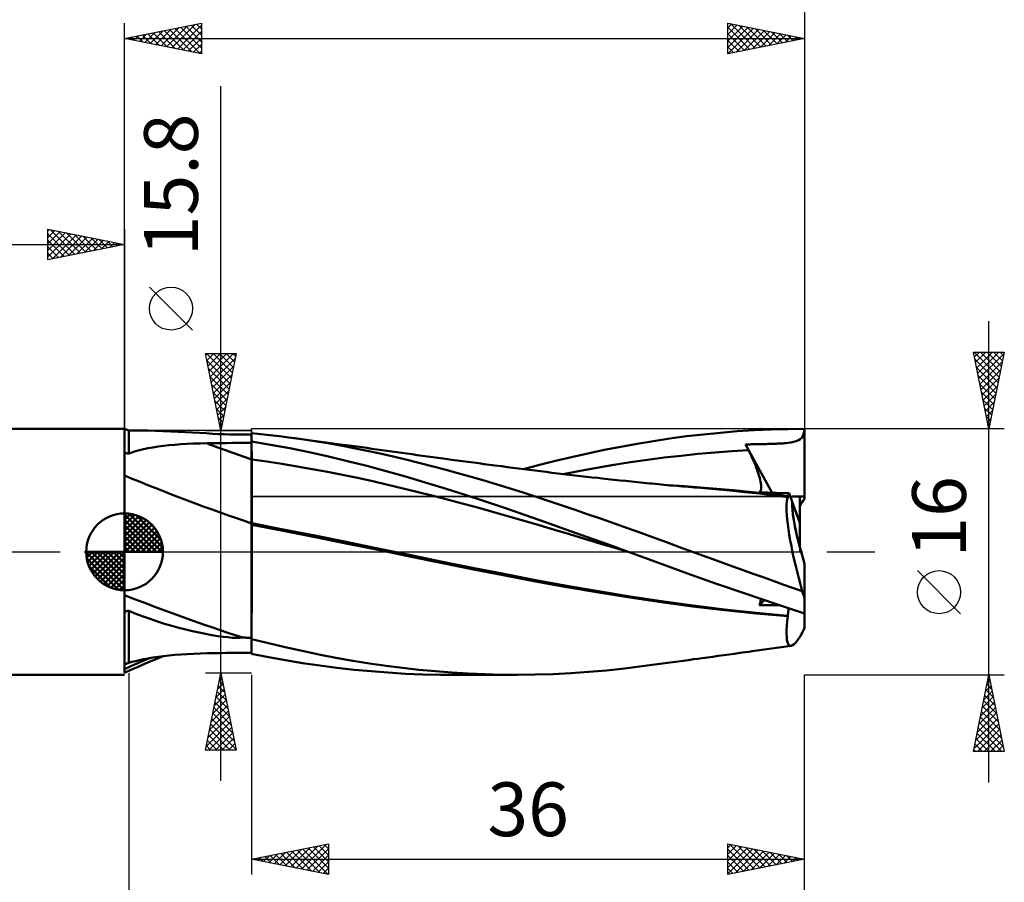
# Model space of a CAD drawing. Units: millimetres. Extents: x -88 to 95, y -66 to 66.
# Drawn here: x -7 to 57, y -22 to 35 of the extents above; entities that cross this region are included whole.
import ezdxf
from ezdxf.enums import TextEntityAlignment as Align

# ---------------------------------------------------------------- set-up
doc = ezdxf.new("R2010")
doc.units = ezdxf.units.MM
doc.header["$LTSCALE"] = 7.8
doc.linetypes.add('LONGDASH_DASH', pattern=[0.85, 0.4, -0.2, 0.05, -0.2])
for name, color, linetype in [('1', 4, 'CONTINUOUS'), ('2', 7, 'CONTINUOUS'), ('4', 2, 'LONGDASH_DASH'), ('CUT', 1, 'CONTINUOUS'), ('NOCUT', 7, 'CONTINUOUS'), ('SK1', 4, 'CONTINUOUS'), ('SK2', 7, 'CONTINUOUS'), ('SK4', 2, 'LONGDASH_DASH')]:
    doc.layers.add(name, color=color, linetype=linetype)
doc.styles.get("Standard").update_dxf_attribs({"font": 'Monospac821 BT'})

msp = doc.modelspace()

# ---------------------------------------------------------------- linework, layer by layer
at = {"layer": '1', "color": 4, "linetype": 'CONTINUOUS', "lineweight": 50}
for p, q in [((0.275, 7.9), (0, 8)), ((0, 6.437), (0, 8)), ((0.275, 7.9), (0.546, 7.9)), ((0.275, 6.387), (0.275, 7.9)), ((1.041, 7.897), (0.554, 7.9)), ((1.532, 7.888), (1.041, 7.897)), ((2.026, 7.874), (1.532, 7.888)), ((2.519, 7.856), (2.026, 7.874)), ((3.007, 7.835), (2.519, 7.856)), ((3.489, 7.811), (3.007, 7.835)), ((3.963, 7.786), (3.489, 7.811)), ((4.427, 7.76), (3.963, 7.786)), ((4.878, 7.734), (4.427, 7.76)), ((5.316, 7.709), (4.878, 7.734)), ((5.738, 7.685), (5.316, 7.709)), ((8.674, 7.682), (8.275, 7.722)), ((8.275, 1.22), (8.275, 7.722)), ((37.688, 7.643), (38.792, 7.751)), ((38.792, 7.751), (39.894, 7.841)), ((39.894, 7.841), (40.994, 7.91)), ((40.994, 7.91), (42.093, 7.96)), ((42.093, 7.96), (43.184, 7.99)), ((43.184, 7.99), (44.275, 8)), ((44.202, 7.649), (44.242, 7.806)), ((44.242, 7.806), (44.275, 8)), ((44.275, 3.431), (44.275, 8)), ((4.489, 7.038), (4.919, 7.052)), ((4.919, 7.052), (5.36, 7.06)), ((5.36, 7.06), (5.776, 7.066)), ((6.132, 7.665), (5.738, 7.685)), ((5.776, 7.066), (6.192, 7.071)), ((6.491, 7.649), (6.132, 7.665)), ((6.192, 7.071), (6.609, 7.075)), ((6.813, 7.636), (6.491, 7.649)), ((6.609, 7.075), (7.025, 7.08)), ((7.097, 7.628), (6.813, 7.636)), ((7.025, 7.08), (7.442, 7.084)), ((7.339, 7.625), (7.097, 7.628)), ((7.339, 7.625), (7.575, 7.627)), ((7.442, 7.084), (7.858, 7.087)), ((7.575, 7.627), (7.596, 7.628)), ((7.596, 7.628), (7.617, 7.628)), ((7.617, 7.628), (7.638, 7.629)), ((7.638, 7.629), (7.658, 7.63)), ((7.658, 7.63), (7.678, 7.631)), ((7.678, 7.631), (7.698, 7.632)), ((7.78, 7.632), (7.698, 7.632)), ((7.863, 7.631), (7.78, 7.632)), ((7.858, 7.087), (8.275, 7.091)), ((7.945, 7.631), (7.863, 7.631)), ((8.028, 7.631), (7.945, 7.631)), ((8.11, 7.63), (8.028, 7.631)), ((8.193, 7.63), (8.11, 7.63)), ((8.275, 7.629), (8.193, 7.63)), ((9.513, 6.971), (8.275, 7.182)), ((8.275, 7.011), (8.275, 7.178)), ((8.275, 7.01), (8.275, 7.178)), ((9.071, 7.64), (8.674, 7.682)), ((9.468, 7.596), (9.071, 7.64)), ((9.865, 7.549), (9.468, 7.596)), ((10.264, 7.499), (9.865, 7.549)), ((10.665, 7.447), (10.264, 7.499)), ((11.518, 7.328), (10.665, 7.447)), ((11.099, 7.389), (10.665, 7.447)), ((11.534, 7.331), (11.099, 7.389)), ((12.371, 7.199), (11.518, 7.328)), ((11.846, 7.289), (11.534, 7.331)), ((12.159, 7.247), (11.846, 7.289)), ((12.471, 7.205), (12.159, 7.247)), ((13.225, 7.059), (12.371, 7.199)), ((12.784, 7.163), (12.471, 7.205)), ((13.097, 7.121), (12.784, 7.163)), ((13.409, 7.078), (13.097, 7.121)), ((14.08, 6.908), (13.225, 7.059)), ((13.722, 7.036), (13.409, 7.078)), ((33.369, 7.032), (34.434, 7.209)), ((34.434, 7.209), (35.502, 7.37)), ((35.502, 7.37), (36.588, 7.515)), ((36.588, 7.515), (37.688, 7.643)), ((42.755, 7.049), (42.863, 7.057)), ((42.863, 7.057), (42.973, 7.065)), ((42.973, 7.065), (43.083, 7.076)), ((43.083, 7.076), (43.208, 7.091)), ((43.208, 7.091), (43.373, 7.116)), ((43.373, 7.116), (43.555, 7.153)), ((43.555, 7.153), (43.731, 7.2)), ((43.731, 7.2), (43.879, 7.259)), ((43.879, 7.259), (43.995, 7.331)), ((43.995, 7.331), (44.085, 7.42)), ((44.085, 7.42), (44.151, 7.525)), ((44.151, 7.525), (44.202, 7.649)), ((0.046, 6.429), (0, 6.437)), ((0, 6.277), (0, 6.437)), ((0.092, 6.421), (0.046, 6.429)), ((0.137, 6.413), (0.092, 6.421)), ((0.183, 6.404), (0.137, 6.413)), ((0.275, 6.387), (0.485, 6.469)), ((0.485, 6.469), (0.716, 6.546)), ((0.716, 6.546), (0.969, 6.617)), ((0.969, 6.617), (1.243, 6.682)), ((1.243, 6.682), (1.536, 6.742)), ((1.536, 6.742), (1.849, 6.797)), ((1.849, 6.797), (2.179, 6.847)), ((2.179, 6.847), (2.527, 6.892)), ((2.527, 6.892), (2.891, 6.931)), ((2.891, 6.931), (3.27, 6.966)), ((3.27, 6.966), (3.663, 6.995)), ((3.663, 6.995), (4.07, 7.019)), ((4.07, 7.019), (4.489, 7.038)), ((8.276, 6.843), (8.275, 7.011)), ((8.276, 6.843), (8.275, 7.01)), ((8.276, 6.676), (8.276, 6.843)), ((8.276, 6.676), (8.276, 6.843)), ((8.277, 6.509), (8.276, 6.676)), ((8.277, 6.509), (8.276, 6.676)), ((8.277, 6.341), (8.277, 6.509)), ((8.277, 6.341), (8.277, 6.509)), ((10.756, 6.736), (9.513, 6.971)), ((12.012, 6.48), (10.756, 6.736)), ((13.269, 6.203), (12.012, 6.48)), ((14.035, 6.993), (13.722, 7.036)), ((14.413, 6.942), (14.035, 6.993)), ((14.936, 6.747), (14.08, 6.908)), ((14.792, 6.89), (14.413, 6.942)), ((15.117, 6.845), (14.792, 6.89)), ((15.79, 6.575), (14.936, 6.747)), ((15.442, 6.801), (15.117, 6.845)), ((15.767, 6.756), (15.442, 6.801)), ((16.091, 6.711), (15.767, 6.756)), ((16.641, 6.394), (15.79, 6.575)), ((16.416, 6.666), (16.091, 6.711)), ((16.741, 6.621), (16.416, 6.666)), ((17.066, 6.576), (16.741, 6.621)), ((17.391, 6.53), (17.066, 6.576)), ((17.721, 6.484), (17.391, 6.53)), ((18.051, 6.438), (17.721, 6.484)), ((18.386, 6.391), (18.051, 6.438)), ((30.166, 6.407), (31.234, 6.63)), ((31.234, 6.63), (32.303, 6.839)), ((32.303, 6.839), (33.369, 7.032)), ((37.335, 6.366), (38.431, 6.461)), ((38.431, 6.461), (39.528, 6.54)), ((39.528, 6.54), (40.625, 6.603)), ((40.434, 6.986), (40.558, 6.989)), ((40.461, 6.932), (40.434, 6.987)), ((42.161, 3.846), (40.434, 6.987)), ((40.489, 6.877), (40.461, 6.932)), ((40.516, 6.822), (40.489, 6.877)), ((40.543, 6.768), (40.516, 6.822)), ((40.57, 6.713), (40.543, 6.768)), ((40.558, 6.989), (40.682, 6.992)), ((40.598, 6.658), (40.57, 6.713)), ((40.625, 6.603), (40.598, 6.658)), ((40.709, 6.434), (40.625, 6.603)), ((40.682, 6.992), (40.804, 6.995)), ((40.788, 6.266), (40.709, 6.434)), ((40.804, 6.995), (40.923, 6.997)), ((40.923, 6.997), (41.038, 6.999)), ((41.038, 6.999), (41.149, 7.002)), ((41.149, 7.002), (41.254, 7.004)), ((41.254, 7.004), (41.353, 7.006)), ((41.353, 7.006), (41.444, 7.008)), ((41.444, 7.008), (41.542, 7.01)), ((41.542, 7.01), (41.649, 7.012)), ((41.649, 7.012), (41.763, 7.014)), ((41.763, 7.014), (41.88, 7.017)), ((41.88, 7.017), (41.996, 7.02)), ((41.996, 7.02), (42.107, 7.023)), ((42.107, 7.023), (42.215, 7.026)), ((42.215, 7.026), (42.323, 7.029)), ((42.323, 7.029), (42.431, 7.033)), ((42.431, 7.033), (42.539, 7.038)), ((42.539, 7.038), (42.647, 7.043)), ((42.647, 7.043), (42.755, 7.049)), ((0, 6.12), (0, 6.277)), ((0, 5.968), (0, 6.12)), ((0, 5.821), (0, 5.968)), ((0, 5.679), (0, 5.821)), ((0.229, 6.396), (0.183, 6.404)), ((0.275, 6.387), (0.229, 6.396)), ((8.276, 6.007), (8.275, 6.007)), ((8.275, 6.007), (8.275, 6.007)), ((8.277, 6.007), (8.276, 6.007)), ((8.277, 6.174), (8.277, 6.341)), ((8.277, 6.174), (8.277, 6.341)), ((8.278, 6.007), (8.277, 6.174)), ((8.278, 6.007), (8.277, 6.174)), ((8.278, 6.007), (8.277, 6.007)), ((8.277, 6.007), (8.277, 6.007)), ((8.278, 5.779), (8.278, 6.007)), ((8.278, 5.779), (8.278, 6.007)), ((9.263, 5.867), (8.278, 6.007)), ((8.279, 5.545), (8.278, 5.779)), ((8.279, 5.545), (8.278, 5.779)), ((10.248, 5.716), (9.263, 5.867)), ((14.525, 5.906), (13.269, 6.203)), ((15.779, 5.59), (14.525, 5.906)), ((17.481, 6.204), (16.641, 6.394)), ((18.319, 6.004), (17.481, 6.204)), ((19.163, 5.796), (18.319, 6.004)), ((18.722, 6.345), (18.386, 6.391)), ((19.057, 6.298), (18.722, 6.345)), ((19.392, 6.252), (19.057, 6.298)), ((20.011, 5.579), (19.163, 5.796)), ((19.728, 6.206), (19.392, 6.252)), ((20.063, 6.16), (19.728, 6.206)), ((20.399, 6.115), (20.063, 6.16)), ((20.734, 6.069), (20.399, 6.115)), ((21.022, 6.03), (20.734, 6.069)), ((21.309, 5.992), (21.022, 6.03)), ((21.659, 5.945), (21.309, 5.992)), ((22.009, 5.898), (21.659, 5.945)), ((22.359, 5.852), (22.009, 5.898)), ((22.708, 5.805), (22.359, 5.852)), ((23.058, 5.759), (22.708, 5.805)), ((27.005, 5.655), (28.046, 5.917)), ((28.046, 5.917), (29.1, 6.168)), ((29.1, 6.168), (30.166, 6.407)), ((31.851, 5.655), (32.948, 5.826)), ((32.948, 5.826), (34.044, 5.984)), ((34.044, 5.984), (35.141, 6.127)), ((35.141, 6.127), (36.238, 6.255)), ((36.238, 6.255), (37.335, 6.366)), ((40.864, 6.102), (40.788, 6.266)), ((40.936, 5.941), (40.864, 6.102)), ((41.004, 5.783), (40.936, 5.941)), ((41.068, 5.629), (41.004, 5.783)), ((0, 5.543), (0, 5.679)), ((0, 5.414), (0, 5.543)), ((0, 5.292), (0, 5.414)), ((0, 5.177), (0, 5.292)), ((0, 5.069), (0, 5.177)), ((8.28, 5.306), (8.279, 5.545)), ((8.28, 5.306), (8.279, 5.545)), ((8.28, 5.063), (8.28, 5.306)), ((8.28, 5.062), (8.28, 5.306)), ((11.234, 5.554), (10.248, 5.716)), ((12.219, 5.381), (11.234, 5.554)), ((13.204, 5.199), (12.219, 5.381)), ((14.189, 5.006), (13.204, 5.199)), ((17.033, 5.254), (15.779, 5.59)), ((18.287, 4.898), (17.033, 5.254)), ((20.859, 5.354), (20.011, 5.579)), ((21.708, 5.122), (20.859, 5.354)), ((23.408, 5.713), (23.058, 5.759)), ((23.757, 5.667), (23.408, 5.713)), ((24.107, 5.621), (23.757, 5.667)), ((24.568, 5.562), (24.107, 5.621)), ((24.928, 5.515), (24.568, 5.562)), ((25.287, 5.469), (24.928, 5.515)), ((25.646, 5.422), (25.287, 5.469)), ((26.006, 5.376), (25.646, 5.422)), ((25.973, 5.38), (27.005, 5.655)), ((26.365, 5.33), (26.006, 5.376)), ((26.724, 5.285), (26.365, 5.33)), ((27.084, 5.24), (26.724, 5.285)), ((27.443, 5.196), (27.084, 5.24)), ((27.827, 5.149), (27.443, 5.196)), ((28.2, 5.104), (27.827, 5.149)), ((28.561, 5.061), (29.657, 5.273)), ((29.657, 5.273), (30.754, 5.47)), ((30.754, 5.47), (31.851, 5.655)), ((41.127, 5.479), (41.068, 5.629)), ((41.182, 5.333), (41.127, 5.479)), ((41.232, 5.192), (41.182, 5.333)), ((41.278, 5.055), (41.232, 5.192)), ((0, 4.969), (0, 5.069)), ((0, 4.648), (0, 4.969)), ((0, 4.307), (0, 4.648)), ((8.281, 4.816), (8.28, 5.063)), ((8.281, 4.814), (8.28, 5.062)), ((8.281, 4.568), (8.281, 4.816)), ((8.281, 4.567), (8.281, 4.814)), ((8.282, 4.32), (8.281, 4.568)), ((8.282, 4.319), (8.281, 4.567)), ((15.175, 4.803), (14.189, 5.006)), ((16.16, 4.589), (15.175, 4.803)), ((17.145, 4.365), (16.16, 4.589)), ((19.564, 4.52), (18.287, 4.898)), ((20.868, 4.122), (19.564, 4.52)), ((22.558, 4.883), (21.708, 5.122)), ((23.41, 4.635), (22.558, 4.883)), ((24.26, 4.38), (23.41, 4.635)), ((28.573, 5.059), (28.2, 5.104)), ((28.945, 5.015), (28.573, 5.059)), ((29.318, 4.972), (28.945, 5.015)), ((29.691, 4.929), (29.318, 4.972)), ((30.064, 4.887), (29.691, 4.929)), ((30.437, 4.845), (30.064, 4.887)), ((30.81, 4.804), (30.437, 4.845)), ((31.085, 4.774), (30.81, 4.804)), ((31.471, 4.732), (31.085, 4.774)), ((31.857, 4.691), (31.471, 4.732)), ((32.243, 4.65), (31.857, 4.691)), ((32.629, 4.61), (32.243, 4.65)), ((33.014, 4.57), (32.629, 4.61)), ((33.4, 4.531), (33.014, 4.57)), ((33.786, 4.492), (33.4, 4.531)), ((34.172, 4.454), (33.786, 4.492)), ((41.318, 4.923), (41.278, 5.055)), ((41.354, 4.795), (41.318, 4.923)), ((41.385, 4.673), (41.354, 4.795)), ((41.41, 4.557), (41.385, 4.673)), ((41.429, 4.447), (41.41, 4.557)), ((0, 3.946), (0, 4.307)), ((0, 3.568), (0, 3.946)), ((8.282, 4.074), (8.282, 4.32)), ((8.282, 4.073), (8.282, 4.319)), ((8.282, 3.831), (8.282, 4.074)), ((8.282, 3.829), (8.282, 4.073)), ((18.13, 4.13), (17.145, 4.365)), ((19.116, 3.889), (18.13, 4.13)), ((20.101, 3.641), (19.116, 3.889)), ((22.178, 3.709), (20.868, 4.122)), ((25.109, 4.118), (24.26, 4.38)), ((25.952, 3.85), (25.109, 4.118)), ((26.79, 3.577), (25.952, 3.85)), ((34.344, 4.437), (34.172, 4.454)), ((34.74, 4.399), (34.344, 4.437)), ((35.136, 4.361), (34.74, 4.399)), ((35.532, 4.325), (35.136, 4.361)), ((36.448, 4.269), (35.393, 4.335)), ((35.928, 4.289), (35.532, 4.325)), ((36.324, 4.254), (35.928, 4.289)), ((36.719, 4.22), (36.324, 4.254)), ((37.503, 4.193), (36.448, 4.269)), ((37.115, 4.187), (36.719, 4.22)), ((37.511, 4.154), (37.115, 4.187)), ((38.558, 4.107), (37.503, 4.193)), ((38.462, 4.074), (37.511, 4.154)), ((39.417, 3.985), (38.462, 4.074)), ((39.613, 4.012), (38.558, 4.107)), ((40.373, 3.889), (39.417, 3.985)), ((40.668, 3.907), (39.613, 4.012)), ((41.327, 3.785), (40.373, 3.889)), ((41.723, 3.793), (40.668, 3.907)), ((41.34, 3.883), (41.376, 3.917)), ((41.606, 3.87), (41.34, 3.883)), ((41.376, 3.917), (41.405, 3.963)), ((41.405, 3.963), (41.426, 4.02)), ((41.426, 4.02), (41.441, 4.087)), ((41.442, 4.345), (41.429, 4.447)), ((41.441, 4.087), (41.448, 4.164)), ((41.448, 4.25), (41.442, 4.345)), ((41.448, 4.164), (41.448, 4.25)), ((41.875, 3.858), (41.606, 3.87)), ((42.147, 3.846), (41.875, 3.858)), ((42.423, 3.836), (42.147, 3.846)), ((0, 3.175), (0, 3.568)), ((8.283, 3.592), (8.282, 3.831)), ((8.283, 3.59), (8.282, 3.829)), ((8.283, 3.359), (8.283, 3.592)), ((8.283, 3.358), (8.283, 3.59)), ((8.283, 3.133), (8.283, 3.359)), ((8.283, 3.132), (8.283, 3.358)), ((21.086, 3.386), (20.101, 3.641)), ((22.071, 3.126), (21.086, 3.386)), ((23.49, 3.282), (22.178, 3.709)), ((24.8, 2.842), (23.49, 3.282)), ((27.635, 3.297), (26.79, 3.577)), ((28.486, 3.013), (27.635, 3.297)), ((42.271, 3.674), (41.327, 3.785)), ((41.964, 3.766), (41.723, 3.793)), ((42.205, 3.738), (41.964, 3.766)), ((42.446, 3.71), (42.205, 3.738)), ((43.174, 3.559), (42.271, 3.674)), ((42.7, 3.826), (42.423, 3.836)), ((42.688, 3.681), (42.446, 3.71)), ((42.929, 3.651), (42.688, 3.681)), ((42.981, 3.818), (42.7, 3.826)), ((43.17, 3.621), (42.929, 3.651)), ((43.263, 3.81), (42.981, 3.818)), ((43.101, 3.098), (43.116, 3.28)), ((43.116, 3.28), (43.14, 3.434)), ((43.14, 3.434), (43.174, 3.559)), ((43.17, 3.621), (43.189, 3.63)), ((43.171, 3.612), (43.17, 3.621)), ((43.171, 3.603), (43.171, 3.612)), ((43.172, 3.595), (43.171, 3.603)), ((43.172, 3.586), (43.172, 3.595)), ((43.173, 3.577), (43.172, 3.586)), ((43.174, 3.568), (43.173, 3.577)), ((43.174, 3.559), (43.174, 3.568)), ((43.189, 3.63), (43.206, 3.646)), ((43.206, 3.646), (43.221, 3.667)), ((43.221, 3.667), (43.234, 3.695)), ((43.234, 3.695), (43.246, 3.728)), ((43.246, 3.728), (43.255, 3.766)), ((43.255, 3.766), (43.263, 3.81)), ((43.463, 3.253), (43.263, 3.81)), ((43.955, 1.878), (43.463, 3.253)), ((43.955, 1.878), (43.955, 3.599)), ((0, 2.769), (0, 3.175)), ((0, 2.352), (0, 2.769)), ((8.283, 2.916), (8.283, 3.133)), ((8.283, 2.915), (8.283, 3.132)), ((8.283, 2.708), (8.283, 2.916)), ((8.283, 2.707), (8.283, 2.915)), ((8.283, 2.511), (8.283, 2.708)), ((8.283, 2.51), (8.283, 2.707)), ((23.057, 2.859), (22.071, 3.126)), ((24.042, 2.586), (23.057, 2.859)), ((25.027, 2.307), (24.042, 2.586)), ((26.103, 2.391), (24.8, 2.842)), ((29.337, 2.725), (28.486, 3.013)), ((30.191, 2.433), (29.337, 2.725)), ((43.096, 2.888), (43.101, 3.098)), ((43.102, 2.651), (43.096, 2.888)), ((43.118, 2.387), (43.102, 2.651)), ((0, 1.925), (0, 2.352)), ((0, 1.493), (0, 1.925)), ((8.283, 2.326), (8.283, 2.511)), ((8.283, 2.326), (8.283, 2.51)), ((8.283, 2.155), (8.283, 2.326)), ((8.283, 2.155), (8.283, 2.326)), ((8.283, 1.998), (8.283, 2.155)), ((8.283, 1.997), (8.283, 2.155)), ((8.283, 1.855), (8.283, 1.998)), ((8.283, 1.855), (8.283, 1.997)), ((26.012, 2.021), (25.027, 2.307)), ((26.997, 1.73), (26.012, 2.021)), ((27.412, 1.929), (26.103, 2.391)), ((28.738, 1.457), (27.412, 1.929)), ((31.045, 2.137), (30.191, 2.433)), ((31.9, 1.837), (31.045, 2.137)), ((43.143, 2.1), (43.118, 2.387)), ((43.179, 1.791), (43.143, 2.1)), ((0, 1.055), (0, 1.493)), ((8.276, 1.856), (8.275, 1.857)), ((8.276, 1.766), (8.275, 1.766)), ((8.278, 1.856), (8.276, 1.856)), ((8.278, 1.766), (8.276, 1.766)), ((8.279, 1.856), (8.278, 1.856)), ((8.279, 1.766), (8.278, 1.766)), ((8.283, 1.855), (8.279, 1.856)), ((8.28, 1.765), (8.279, 1.766)), ((8.283, 1.765), (8.28, 1.765)), ((8.282, 1.541), (8.283, 1.765)), ((8.282, 1.307), (8.282, 1.541)), ((8.282, 1.306), (8.282, 1.541)), ((8.282, 1.063), (8.282, 1.307)), ((8.282, 1.062), (8.282, 1.306)), ((10.335, 1.46), (8.283, 1.855)), ((8.283, 1.778), (8.283, 1.855)), ((8.283, 1.765), (8.283, 1.778)), ((8.283, 1.765), (8.283, 1.778)), ((10.326, 1.366), (8.283, 1.765)), ((8.282, 1.541), (8.283, 1.765)), ((12.42, 0.951), (10.326, 1.366)), ((12.387, 1.055), (10.335, 1.46)), ((27.983, 1.437), (26.997, 1.73)), ((28.968, 1.143), (27.983, 1.437)), ((30.085, 0.975), (28.738, 1.457)), ((32.753, 1.535), (31.9, 1.837)), ((33.603, 1.23), (32.753, 1.535)), ((43.224, 1.461), (43.179, 1.791)), ((43.279, 1.111), (43.224, 1.461)), ((43.955, 0.325), (43.955, 1.878)), ((0, 0.614), (0, 1.055)), ((8.275, 0.929), (8.275, 1.22)), ((8.275, 0.625), (8.275, 0.929)), ((8.281, 0.548), (8.282, 0.81)), ((8.281, 0.548), (8.282, 0.809)), ((8.282, 0.81), (8.282, 1.063)), ((8.282, 0.809), (8.282, 1.062)), ((14.439, 0.644), (12.387, 1.055)), ((14.521, 0.53), (12.42, 0.951)), ((16.492, 0.225), (14.439, 0.644)), ((29.953, 0.848), (28.968, 1.143)), ((30.938, 0.552), (29.953, 0.848)), ((31.436, 0.489), (30.085, 0.975)), ((34.445, 0.925), (33.603, 1.23)), ((35.284, 0.618), (34.445, 0.925)), ((43.342, 0.743), (43.279, 1.111)), ((43.415, 0.36), (43.342, 0.743)), ((0, 0.171), (0, 0.614)), ((0, -0.273), (0, 0.171)), ((8.275, 0.309), (8.275, 0.625)), ((8.275, -0.017), (8.275, 0.309)), ((8.28, -0.278), (8.281, 0)), ((8.28, -0.278), (8.281, 0)), ((8.281, 0.278), (8.281, 0.548)), ((8.281, 0.278), (8.281, 0.548)), ((8.281, 0), (8.281, 0.278)), ((8.281, 0), (8.281, 0.278)), ((16.626, 0.099), (14.521, 0.53)), ((18.544, -0.201), (16.492, 0.225)), ((18.668, -0.327), (16.626, 0.099)), ((31.924, 0.254), (30.938, 0.552)), ((32.786, 0), (31.436, 0.489)), ((32.909, -0.045), (31.924, 0.254)), ((32.806, -0.007), (32.786, 0)), ((36.129, 0.31), (35.284, 0.618)), ((36.98, 0), (36.129, 0.31)), ((43.495, -0.035), (43.415, 0.36)), ((0, -0.714), (0, -0.273)), ((8.275, -0.354), (8.275, -0.017)), ((8.275, -0.698), (8.275, -0.354)), ((8.28, -0.561), (8.28, -0.278)), ((8.28, -0.561), (8.28, -0.278)), ((8.28, -0.85), (8.28, -0.561)), ((8.28, -0.85), (8.28, -0.561)), ((20.596, -0.621), (18.544, -0.201)), ((20.692, -0.74), (18.668, -0.327)), ((22.648, -1.033), (20.596, -0.621)), ((32.827, -0.015), (32.806, -0.007)), ((32.847, -0.022), (32.827, -0.015)), ((32.868, -0.03), (32.847, -0.022)), ((32.889, -0.037), (32.868, -0.03)), ((32.909, -0.045), (32.889, -0.037)), ((34.767, -0.723), (32.909, -0.045)), ((32.909, -0.045), (32.909, -0.045)), ((32.909, -0.045), (32.909, -0.045)), ((32.91, -0.045), (32.909, -0.045)), ((32.909, -0.045), (32.909, -0.045)), ((32.909, -0.045), (32.909, -0.045)), ((32.909, -0.045), (32.909, -0.045)), ((32.91, -0.045), (32.91, -0.045)), ((32.91, -0.045), (32.91, -0.045)), ((37.636, -0.238), (36.98, 0)), ((38.292, -0.476), (37.636, -0.238)), ((38.95, -0.713), (38.292, -0.476)), ((43.583, -0.441), (43.495, -0.035)), ((43.678, -0.856), (43.583, -0.441)), ((0, -1.15), (0, -0.714)), ((0, -1.58), (0, -1.15)), ((8.275, -1.049), (8.275, -0.698)), ((8.275, -1.406), (8.275, -1.049)), ((8.279, -1.143), (8.28, -0.85)), ((8.279, -1.143), (8.28, -0.85)), ((8.279, -1.441), (8.279, -1.143)), ((8.279, -1.439), (8.279, -1.143)), ((22.722, -1.144), (20.692, -0.74)), ((24.7, -1.438), (22.648, -1.033)), ((24.754, -1.541), (22.722, -1.144)), ((36.64, -1.401), (34.767, -0.723)), ((39.607, -0.95), (38.95, -0.713)), ((40.264, -1.186), (39.607, -0.95)), ((40.919, -1.422), (40.264, -1.186)), ((43.78, -1.279), (43.678, -0.856)), ((43.888, -1.706), (43.78, -1.279)), ((44.275, -3.02), (44.275, -0.772)), ((0, -2.002), (0, -1.58)), ((8.275, -1.768), (8.275, -1.406)), ((8.275, -2.135), (8.275, -1.768)), ((8.278, -2.042), (8.279, -1.739)), ((8.278, -2.046), (8.279, -1.742)), ((8.279, -1.739), (8.279, -1.439)), ((8.279, -1.742), (8.279, -1.441)), ((26.753, -1.834), (24.7, -1.438)), ((26.754, -1.926), (24.754, -1.541)), ((28.805, -2.213), (26.753, -1.834)), ((38.545, -2.076), (36.64, -1.401)), ((41.573, -1.657), (40.919, -1.422)), ((42.217, -1.889), (41.573, -1.657)), ((42.852, -2.117), (42.217, -1.889)), ((44.002, -2.136), (43.888, -1.706)), ((0, -2.416), (0, -2.002)), ((0, -2.82), (0, -2.416)), ((8.275, -2.504), (8.275, -2.135)), ((8.275, -2.876), (8.275, -2.504)), ((8.278, -2.348), (8.278, -2.042)), ((8.278, -2.351), (8.278, -2.046)), ((8.278, -2.655), (8.278, -2.348)), ((8.278, -2.658), (8.278, -2.351)), ((28.792, -2.298), (26.754, -1.926)), ((30.846, -2.648), (28.792, -2.298)), ((30.857, -2.568), (28.805, -2.213)), ((40.461, -2.739), (38.545, -2.076)), ((43.485, -2.342), (42.852, -2.117)), ((44.12, -2.566), (43.485, -2.342)), ((44.12, -2.566), (44.002, -2.136)), ((0, -2.868), (0, -2.82)), ((0, -2.918), (0, -2.868)), ((0, -2.969), (0, -2.918)), ((0, -3.021), (0, -2.969)), ((0, -3.074), (0, -3.021)), ((0, -3.128), (0, -3.074)), ((0, -3.183), (0, -3.128)), ((0, -3.239), (0, -3.183)), ((8.275, -3.248), (8.275, -2.876)), ((8.277, -2.963), (8.278, -2.655)), ((8.277, -2.965), (8.278, -2.658)), ((8.277, -3.271), (8.277, -2.963)), ((8.277, -3.273), (8.277, -2.965)), ((32.904, -2.976), (30.846, -2.648)), ((32.909, -2.902), (30.857, -2.568)), ((34.933, -3.279), (32.904, -2.976)), ((34.961, -3.214), (32.909, -2.902)), ((42.371, -3.385), (40.461, -2.739)), ((41.34, -3.482), (41.631, -3.136)), ((41.395, -3.266), (41.409, -3.198)), ((41.409, -3.198), (41.421, -3.132)), ((41.421, -3.132), (41.431, -3.069)), ((44.275, -4.011), (44.275, -3.02)), ((0, -3.295), (0, -3.239)), ((0, -3.352), (0, -3.295)), ((0, -3.409), (0, -3.352)), ((0, -3.466), (0, -3.409)), ((0, -3.522), (0, -3.466)), ((0, -3.579), (0, -3.522)), ((0, -3.635), (0, -3.579)), ((0, -3.691), (0, -3.635)), ((0, -3.747), (0, -3.691)), ((0, -3.801), (0, -3.747)), ((0, -3.855), (0, -3.801)), ((0.183, -3.847), (0.229, -3.843)), ((0.229, -3.843), (0.275, -3.839)), ((0.737, -4.026), (0.275, -3.839)), ((0.275, -7.22), (0.275, -3.839)), ((8.275, -3.619), (8.275, -3.248)), ((8.275, -3.988), (8.275, -3.619)), ((8.277, -3.578), (8.277, -3.271)), ((8.277, -3.58), (8.277, -3.273)), ((8.277, -3.884), (8.277, -3.578)), ((8.277, -3.886), (8.277, -3.58)), ((36.985, -3.557), (34.933, -3.279)), ((37.014, -3.497), (34.961, -3.214)), ((39.064, -3.803), (36.985, -3.557)), ((39.066, -3.748), (37.014, -3.497)), ((41.151, -4.017), (39.064, -3.803)), ((41.118, -3.967), (39.066, -3.748)), ((41.34, -3.482), (41.36, -3.409)), ((41.34, -3.482), (41.55, -3.479)), ((41.36, -3.409), (41.378, -3.337)), ((41.378, -3.337), (41.395, -3.266)), ((41.55, -3.479), (41.763, -3.475)), ((41.763, -3.475), (41.978, -3.473)), ((41.978, -3.473), (42.194, -3.47)), ((42.194, -3.47), (42.412, -3.469)), ((44.275, -4.011), (42.371, -3.385)), ((42.412, -3.469), (42.632, -3.468)), ((43.211, -3.905), (43.222, -3.826)), ((43.222, -3.826), (43.233, -3.75)), ((43.233, -3.75), (43.242, -3.675)), ((0, -3.855), (0.046, -3.854)), ((0, -7.332), (0, -3.855)), ((0.046, -3.854), (0.091, -3.852)), ((0.091, -3.852), (0.137, -3.85)), ((0.137, -3.85), (0.183, -3.847)), ((1.202, -4.202), (0.737, -4.026)), ((1.672, -4.37), (1.202, -4.202)), ((2.143, -4.528), (1.672, -4.37)), ((8.275, -4.354), (8.275, -3.988)), ((8.275, -4.716), (8.275, -4.354)), ((8.276, -4.189), (8.277, -3.884)), ((8.276, -4.191), (8.277, -3.886)), ((8.276, -4.49), (8.276, -4.189)), ((8.276, -4.493), (8.276, -4.191)), ((43.17, -4.155), (41.118, -3.967)), ((43.174, -4.195), (41.151, -4.017)), ((43.138, -4.522), (43.174, -4.195)), ((43.17, -4.155), (43.185, -4.069)), ((43.171, -4.16), (43.17, -4.155)), ((43.171, -4.166), (43.171, -4.16)), ((43.172, -4.172), (43.171, -4.166)), ((43.172, -4.178), (43.172, -4.172)), ((43.173, -4.183), (43.172, -4.178)), ((43.174, -4.189), (43.173, -4.183)), ((43.174, -4.195), (43.174, -4.189)), ((43.185, -4.069), (43.198, -3.986)), ((43.198, -3.986), (43.211, -3.905)), ((44.275, -4.906), (44.275, -4.011)), ((2.612, -4.676), (2.143, -4.528)), ((3.077, -4.814), (2.612, -4.676)), ((3.535, -4.941), (3.077, -4.814)), ((3.986, -5.058), (3.535, -4.941)), ((4.428, -5.164), (3.986, -5.058)), ((8.275, -5.072), (8.275, -4.716)), ((8.275, -5.084), (8.276, -4.789)), ((8.275, -5.085), (8.276, -4.791)), ((8.275, -5.422), (8.275, -5.072)), ((8.275, -5.374), (8.275, -5.084)), ((8.275, -5.375), (8.275, -5.085)), ((8.276, -4.789), (8.276, -4.49)), ((8.276, -4.791), (8.276, -4.493)), ((43.097, -5.338), (43.099, -5.095)), ((43.099, -5.095), (43.113, -4.822)), ((43.113, -4.822), (43.138, -4.522)), ((4.859, -5.259), (4.428, -5.164)), ((5.278, -5.343), (4.859, -5.259)), ((5.682, -5.417), (5.278, -5.343)), ((6.063, -5.478), (5.682, -5.417)), ((6.412, -5.527), (6.063, -5.478)), ((6.728, -5.563), (6.412, -5.527)), ((7.009, -5.587), (6.728, -5.563)), ((7.254, -5.6), (7.009, -5.587)), ((7.474, -5.601), (7.254, -5.6)), ((7.474, -5.601), (7.698, -5.583)), ((7.78, -5.583), (7.698, -5.583)), ((7.863, -5.584), (7.78, -5.583)), ((7.945, -5.585), (7.863, -5.584)), ((8.028, -5.586), (7.945, -5.585)), ((8.11, -5.588), (8.028, -5.586)), ((8.193, -5.589), (8.11, -5.588)), ((8.275, -5.591), (8.193, -5.589)), ((8.275, -5.659), (8.275, -5.374)), ((8.275, -5.659), (8.275, -5.375)), ((8.275, -5.456), (8.275, -5.422)), ((8.275, -5.49), (8.275, -5.456)), ((8.275, -5.524), (8.275, -5.49)), ((8.275, -5.558), (8.275, -5.524)), ((8.275, -5.592), (8.275, -5.558)), ((8.275, -5.626), (8.275, -5.592)), ((8.275, -5.659), (8.275, -5.626)), ((8.275, -5.661), (8.275, -5.659)), ((8.275, -5.663), (8.275, -5.661)), ((8.275, -5.665), (8.275, -5.663)), ((8.275, -5.666), (8.275, -5.665)), ((8.275, -5.668), (8.275, -5.666)), ((8.275, -5.67), (8.275, -5.668)), ((8.275, -5.672), (8.275, -5.67)), ((9.364, -5.947), (8.275, -5.672)), ((8.275, -6.642), (8.275, -5.672)), ((43.106, -5.552), (43.097, -5.338)), ((43.127, -5.732), (43.106, -5.552)), ((43.159, -5.878), (43.127, -5.732)), ((43.715, -5.881), (43.842, -5.718)), ((43.842, -5.718), (43.977, -5.517)), ((43.977, -5.517), (44.12, -5.279)), ((10.456, -6.207), (9.364, -5.947)), ((11.554, -6.451), (10.456, -6.207)), ((41.178, -6.424), (41.495, -6.38)), ((41.495, -6.38), (41.811, -6.336)), ((41.811, -6.336), (42.128, -6.292)), ((42.128, -6.292), (42.445, -6.248)), ((42.445, -6.248), (42.762, -6.204)), ((42.762, -6.204), (43.078, -6.159)), ((43.078, -6.159), (43.395, -6.115)), ((43.202, -5.99), (43.159, -5.878)), ((43.256, -6.067), (43.202, -5.99)), ((43.32, -6.109), (43.256, -6.067)), ((43.395, -6.115), (43.32, -6.109)), ((43.395, -6.115), (43.491, -6.08)), ((43.491, -6.08), (43.598, -6.002)), ((43.598, -6.002), (43.715, -5.881)), ((0.716, -7.103), (0.969, -7.046)), ((0.969, -7.046), (1.243, -6.99)), ((1.243, -6.99), (1.536, -6.937)), ((1.536, -6.937), (1.849, -6.885)), ((1.676, -7.142), (2.097, -6.968)), ((1.849, -6.885), (2.18, -6.836)), ((2.097, -6.968), (2.52, -6.796)), ((2.18, -6.836), (2.527, -6.791)), ((2.527, -6.791), (2.891, -6.749)), ((2.891, -6.749), (3.27, -6.711)), ((3.27, -6.711), (3.663, -6.678)), ((3.663, -6.678), (4.07, -6.65)), ((4.07, -6.65), (4.489, -6.627)), ((4.489, -6.627), (4.919, -6.61)), ((4.919, -6.61), (5.36, -6.6)), ((5.36, -6.6), (5.776, -6.593)), ((5.776, -6.593), (6.192, -6.587)), ((6.192, -6.587), (6.609, -6.581)), ((6.609, -6.581), (7.025, -6.575)), ((7.025, -6.575), (7.442, -6.57)), ((7.442, -6.57), (7.858, -6.566)), ((7.858, -6.566), (8.275, -6.562)), ((9.375, -6.859), (8.275, -6.642)), ((10.476, -7.058), (9.375, -6.859)), ((12.653, -6.678), (11.554, -6.451)), ((13.753, -6.889), (12.653, -6.678)), ((14.854, -7.082), (13.753, -6.889)), ((36.37, -7.085), (36.708, -7.039)), ((36.708, -7.039), (37.045, -6.993)), ((37.045, -6.993), (37.324, -6.955)), ((37.324, -6.955), (37.603, -6.917)), ((37.603, -6.917), (37.954, -6.869)), ((37.954, -6.869), (38.305, -6.821)), ((38.305, -6.821), (38.656, -6.772)), ((38.656, -6.772), (39.007, -6.724)), ((39.007, -6.724), (39.358, -6.676)), ((39.358, -6.676), (39.709, -6.627)), ((39.709, -6.627), (40.06, -6.579)), ((40.06, -6.579), (40.411, -6.531)), ((40.411, -6.531), (40.636, -6.499)), ((40.636, -6.499), (40.861, -6.468)), ((40.861, -6.468), (41.178, -6.424)), ((0, -7.332), (0.039, -7.316)), ((0, -7.361), (0, -7.332)), ((0, -7.398), (0, -7.361)), ((0, -7.443), (0, -7.398)), ((0, -7.497), (0, -7.443)), ((0, -7.558), (0, -7.497)), ((0, -7.628), (0, -7.558)), ((0, -7.7), (0, -7.628)), ((0, -7.864), (0.417, -7.68)), ((0.039, -7.316), (0.078, -7.3)), ((0.078, -7.3), (0.118, -7.284)), ((0.118, -7.284), (0.157, -7.268)), ((0.157, -7.268), (0.196, -7.252)), ((0.196, -7.252), (0.236, -7.236)), ((0.236, -7.236), (0.275, -7.22)), ((0.275, -7.22), (0.485, -7.161)), ((0.417, -7.68), (0.836, -7.498)), ((0.485, -7.161), (0.716, -7.103)), ((0.836, -7.498), (1.255, -7.319)), ((1.255, -7.319), (1.676, -7.142)), ((11.59, -7.239), (10.476, -7.058)), ((12.707, -7.402), (11.59, -7.239)), ((13.824, -7.546), (12.707, -7.402)), ((14.939, -7.67), (13.824, -7.546)), ((15.951, -7.259), (14.854, -7.082)), ((16.053, -7.775), (14.939, -7.67)), ((17.031, -7.416), (15.951, -7.259)), ((18.099, -7.554), (17.031, -7.416)), ((19.167, -7.674), (18.099, -7.554)), ((20.237, -7.775), (19.167, -7.674)), ((31.386, -7.713), (32.547, -7.591)), ((32.547, -7.591), (33.707, -7.447)), ((33.707, -7.447), (34.025, -7.405)), ((34.025, -7.405), (34.344, -7.362)), ((34.344, -7.362), (34.682, -7.316)), ((34.682, -7.316), (35.019, -7.27)), ((35.019, -7.27), (35.357, -7.224)), ((35.357, -7.224), (35.695, -7.178)), ((35.695, -7.178), (36.032, -7.132)), ((36.032, -7.132), (36.37, -7.085)), ((0, -7.759), (0, -7.7)), ((0, -7.805), (0, -7.759)), ((0, -7.837), (0, -7.805)), ((0, -7.857), (0, -7.837)), ((0, -7.864), (0, -7.857)), ((17.166, -7.861), (16.053, -7.775)), ((18.281, -7.927), (17.166, -7.861)), ((19.413, -7.972), (18.281, -7.927)), ((20.57, -7.996), (19.413, -7.972)), ((21.307, -7.857), (20.237, -7.775)), ((21.733, -7.998), (20.57, -7.996)), ((25.483, -8), (21.26, -8)), ((22.38, -7.921), (21.307, -7.857)), ((23.454, -7.966), (22.38, -7.921)), ((24.526, -7.992), (23.454, -7.966)), ((25.589, -8), (24.526, -7.992)), ((25.589, -8), (26.738, -7.987)), ((26.738, -7.987), (27.896, -7.951)), ((27.896, -7.951), (29.06, -7.893)), ((29.06, -7.893), (30.224, -7.814)), ((30.224, -7.814), (31.386, -7.713))]:
    msp.add_line(p, q, dxfattribs=at)
for centre, major_axis, ratio, start_param, end_param in [((34.86, 49.813), (-78.385, 15.539), 0.617499, 1.309747, 1.349241), ((33.23, 40.566), (83.334, 13.846), 0.359439, 4.338533, 4.34192), ((34.262, 46.794), (-79.771, 15.813), 0.617499, 1.252174, 1.363321), ((44.275, 0), (-11.113, 0.006), 0.323937, 4.712575, 4.796542), ((44.275, 0), (-11.113, 0.006), 0.323937, 4.741375, 4.796542), ((44.629, 0), (-1.037, 3.597), 0.150264, 0.399661, 1.743742), ((44.629, 0), (-1.037, 3.597), 0.150279, 0.399567, 1.437188), ((44.629, 0), (0, 3.6), 0.32492, 0.307339, 0.613912), ((33.23, 41.588), (-82.864, 16.427), 0.617499, 1.283214, 1.38178), ((44.629, 0), (-2.305, 7.992), 0.150264, 1.853996, 1.914521), ((44.629, 0), (2.305, 7.992), 0.150264, 4.035019, 4.095543), ((34.262, -81.149), (-56.745, 58.253), 0.976938, 5.917391, 5.939655)]:
    msp.add_ellipse(centre, major_axis=major_axis, ratio=ratio, start_param=start_param, end_param=end_param, dxfattribs=at)
at = {"layer": '2', "color": 7, "linetype": 'CONTINUOUS', "lineweight": 25}
for p, q in [((0, 8), (0, 34.4)), ((0, 33.4), (5, 34.4)), ((2.024, 32.995), (3.036, 34.007)), ((2.377, 32.925), (3.566, 34.113)), ((2.731, 32.854), (4.097, 34.219)), ((2.926, 33.985), (4.389, 32.522)), ((3.085, 32.783), (4.627, 34.325)), ((3.279, 34.056), (4.919, 32.416)), ((3.438, 32.712), (5, 34.274)), ((3.633, 34.127), (5, 32.76)), ((3.986, 34.197), (5, 33.184)), ((4.34, 34.268), (5, 33.608)), ((4.694, 34.339), (5, 34.032)), ((5, 34.4), (5, 32.4)), ((39.275, 32.4), (39.275, 34.4)), ((39.275, 34.4), (44.275, 33.4)), ((39.275, 34.088), (39.535, 34.348)), ((39.275, 33.664), (39.888, 34.277)), ((39.275, 33.24), (40.242, 34.207)), ((39.275, 32.815), (40.595, 34.136)), ((39.275, 34.123), (40.711, 32.687)), ((39.286, 32.402), (40.949, 34.065)), ((39.459, 34.363), (41.064, 32.758)), ((39.816, 32.508), (41.303, 33.994)), ((39.989, 34.257), (41.418, 32.829)), ((40.519, 34.151), (41.771, 32.899)), ((41.05, 34.045), (42.125, 32.97)), ((44.275, 34.4), (44.275, 8)), ((0, 33.4), (44.275, 33.4)), ((5, 32.4), (0, 33.4)), ((0.097, 33.419), (0.146, 33.371)), ((0.256, 33.349), (0.384, 33.477)), ((0.451, 33.49), (0.676, 33.265)), ((0.61, 33.278), (0.915, 33.583)), ((0.804, 33.561), (1.207, 33.159)), ((0.963, 33.207), (1.445, 33.689)), ((1.158, 33.632), (1.737, 33.053)), ((1.317, 33.137), (1.975, 33.795)), ((1.512, 33.702), (2.267, 32.947)), ((1.67, 33.066), (2.506, 33.901)), ((1.865, 33.773), (2.798, 32.84)), ((2.219, 33.844), (3.328, 32.734)), ((2.572, 33.914), (3.858, 32.628)), ((3.792, 32.642), (5, 33.85)), ((4.145, 32.571), (5, 33.426)), ((39.275, 33.699), (40.357, 32.616)), ((44.275, 33.4), (39.275, 32.4)), ((40.347, 32.614), (41.656, 33.924)), ((40.877, 32.72), (42.01, 33.853)), ((41.407, 32.826), (42.363, 33.782)), ((41.58, 33.939), (42.478, 33.041)), ((41.938, 32.933), (42.717, 33.712)), ((42.11, 33.833), (42.832, 33.111)), ((42.468, 33.039), (43.07, 33.641)), ((42.641, 33.727), (43.185, 33.182)), ((42.998, 33.145), (43.424, 33.57)), ((43.171, 33.621), (43.539, 33.253)), ((43.529, 33.251), (43.777, 33.5)), ((43.701, 33.515), (43.893, 33.324)), ((44.059, 33.357), (44.131, 33.429)), ((44.232, 33.409), (44.246, 33.394)), ((4.499, 32.5), (5, 33.001)), ((39.275, 33.274), (40.003, 32.546)), ((39.275, 32.85), (39.65, 32.475)), ((4.852, 32.43), (5, 32.577)), ((39.275, 32.426), (39.296, 32.404)), ((6.275, -14.9), (6.275, 30.3)), ((4.425, 14.425), (1.625, 17.225)), ((56.275, -15), (56.275, 15)), ((6.275, 7.9), (5.275, 12.9)), ((5.275, 12.9), (7.275, 12.9)), ((5.294, 12.804), (5.39, 12.9)), ((5.343, 12.9), (6.953, 11.29)), ((5.365, 12.45), (5.815, 12.9)), ((5.436, 12.097), (6.239, 12.9)), ((5.506, 11.743), (6.663, 12.9)), ((5.577, 11.389), (7.087, 12.9)), ((5.768, 12.9), (7.024, 11.644)), ((6.192, 12.9), (7.094, 11.997)), ((7.275, 12.9), (6.275, 7.9)), ((6.616, 12.9), (7.165, 12.351)), ((7.04, 12.9), (7.236, 12.705)), ((56.275, 8), (55.275, 13)), ((55.275, 13), (57.275, 13)), ((55.307, 13), (56.947, 11.36)), ((55.338, 12.686), (55.651, 13)), ((55.408, 12.333), (56.076, 13)), ((55.479, 11.979), (56.5, 13)), ((55.55, 11.626), (56.924, 13)), ((55.62, 11.272), (57.256, 12.908)), ((55.731, 13), (57.018, 11.713)), ((56.155, 13), (57.088, 12.067)), ((57.275, 13), (56.275, 8)), ((56.579, 13), (57.159, 12.42)), ((57.004, 13), (57.23, 12.774)), ((5.364, 12.455), (6.882, 10.937)), ((5.648, 11.036), (7.216, 12.604)), ((55.373, 12.509), (56.876, 11.006)), ((55.691, 10.918), (57.15, 12.378)), ((5.47, 11.925), (6.812, 10.583)), ((5.718, 10.682), (7.11, 12.074)), ((5.789, 10.329), (7.004, 11.543)), ((55.479, 11.979), (56.805, 10.653)), ((55.762, 10.565), (57.044, 11.847)), ((5.576, 11.395), (6.741, 10.23)), ((5.86, 9.975), (6.897, 11.013)), ((55.585, 11.449), (56.735, 10.299)), ((55.691, 10.918), (56.664, 9.945)), ((55.833, 10.211), (56.938, 11.317)), ((5.682, 10.864), (6.67, 9.876)), ((5.788, 10.334), (6.599, 9.523)), ((5.931, 9.622), (6.791, 10.483)), ((55.797, 10.388), (56.593, 9.592)), ((55.903, 9.858), (56.832, 10.787)), ((55.974, 9.504), (56.726, 10.256)), ((5.894, 9.804), (6.529, 9.169)), ((6.001, 9.268), (6.685, 9.952)), ((55.903, 9.858), (56.523, 9.238)), ((56.045, 9.151), (56.62, 9.726)), ((6, 9.273), (6.458, 8.816)), ((6.072, 8.915), (6.579, 9.422)), ((56.009, 9.327), (56.452, 8.885)), ((56.115, 8.797), (56.514, 9.196)), ((6.106, 8.743), (6.387, 8.462)), ((6.143, 8.561), (6.473, 8.892)), ((6.213, 8.207), (6.367, 8.361)), ((56.116, 8.797), (56.381, 8.531)), ((56.186, 8.444), (56.408, 8.665)), ((5.275, 7.9), (8.275, 7.9)), ((6.212, 8.213), (6.317, 8.108)), ((57.275, 8), (44.275, 8)), ((56.222, 8.267), (56.31, 8.178)), ((56.257, 8.09), (56.302, 8.135)), ((54.425, -4.025), (51.625, -1.225)), ((0.275, -7.9), (0.275, -31)), ((8.275, -7.9), (5.275, -7.9)), ((5.275, -12.9), (6.275, -7.9)), ((6.175, -8.399), (6.341, -8.233)), ((6.249, -8.028), (6.313, -8.091)), ((6.275, -7.9), (7.275, -12.9)), ((8.275, -8), (8.275, -21)), ((44.275, -8), (57.275, -8)), ((44.275, -21), (44.275, -8)), ((44.275, -31), (44.275, -8)), ((55.275, -13), (56.275, -8)), ((56.219, -8.278), (56.358, -8.416)), ((56.272, -8.015), (56.277, -8.01)), ((56.275, -8), (57.275, -13)), ((5.963, -9.46), (6.483, -8.94)), ((6.069, -8.929), (6.412, -8.586)), ((6.108, -8.735), (6.525, -9.152)), ((6.179, -8.381), (6.419, -8.622)), ((56.06, -9.076), (56.418, -8.717)), ((56.149, -8.631), (56.464, -8.947)), ((56.166, -8.545), (56.348, -8.363)), ((5.857, -9.99), (6.554, -9.293)), ((5.967, -9.442), (6.737, -10.213)), ((6.037, -9.088), (6.631, -9.682)), ((55.848, -10.136), (56.56, -9.424)), ((55.954, -9.606), (56.489, -9.071)), ((56.007, -9.338), (56.676, -10.007)), ((56.078, -8.985), (56.57, -9.477)), ((5.645, -11.051), (6.695, -10)), ((5.751, -10.52), (6.624, -9.647)), ((5.825, -10.149), (6.95, -11.273)), ((5.896, -9.795), (6.844, -10.743)), ((55.636, -11.197), (56.701, -10.131)), ((55.742, -10.667), (56.63, -9.778)), ((55.866, -10.045), (56.888, -11.068)), ((55.937, -9.692), (56.782, -10.538)), ((5.433, -12.111), (6.836, -10.708)), ((5.539, -11.581), (6.766, -10.354)), ((5.684, -10.856), (7.162, -12.334)), ((5.754, -10.502), (7.056, -11.804)), ((55.423, -12.258), (56.843, -10.838)), ((55.529, -11.727), (56.772, -10.485)), ((55.724, -10.752), (57.101, -12.129)), ((55.795, -10.399), (56.995, -11.598)), ((5.327, -12.642), (6.907, -11.061)), ((5.493, -12.9), (6.978, -11.415)), ((5.613, -11.21), (7.268, -12.864)), ((55.317, -12.788), (56.913, -11.192)), ((55.583, -11.46), (57.123, -13)), ((55.654, -11.106), (57.207, -12.659)), ((5.472, -11.917), (6.455, -12.9)), ((5.542, -11.563), (6.879, -12.9)), ((5.917, -12.9), (7.049, -11.768)), ((6.341, -12.9), (7.119, -12.122)), ((55.442, -12.167), (56.275, -13)), ((55.512, -11.813), (56.699, -13)), ((55.529, -13), (56.984, -11.545)), ((55.954, -13), (57.055, -11.899)), ((5.33, -12.624), (5.606, -12.9)), ((5.401, -12.27), (6.031, -12.9)), ((6.765, -12.9), (7.19, -12.475)), ((55.371, -12.52), (55.851, -13)), ((56.378, -13), (57.125, -12.253)), ((56.802, -13), (57.196, -12.606)), ((7.275, -12.9), (5.275, -12.9)), ((7.19, -12.9), (7.261, -12.829)), ((57.275, -13), (55.275, -13)), ((55.3, -12.874), (55.426, -13)), ((57.226, -13), (57.267, -12.96)), ((8.275, -20), (13.275, -19)), ((11.165, -20.578), (12.61, -19.133)), ((11.519, -20.649), (13.141, -19.027)), ((12.307, -19.194), (13.275, -20.162)), ((12.66, -19.123), (13.275, -19.738)), ((13.014, -19.052), (13.275, -19.314)), ((13.275, -19), (13.275, -21)), ((39.275, -21), (39.275, -19)), ((39.275, -19), (44.275, -20)), ((39.275, -19.255), (39.487, -19.042)), ((39.275, -19.679), (39.841, -19.113)), ((39.275, -20.103), (40.194, -19.184)), ((39.387, -19.022), (41.016, -20.652)), ((39.917, -19.129), (41.37, -20.581)), ((9.044, -20.154), (9.428, -19.769)), ((9.125, -19.83), (9.549, -20.255)), ((9.398, -20.225), (9.959, -19.663)), ((9.478, -19.759), (10.08, -20.361)), ((9.751, -20.295), (10.489, -19.557)), ((9.832, -19.689), (10.61, -20.467)), ((10.105, -20.366), (11.019, -19.451)), ((10.185, -19.618), (11.14, -20.573)), ((10.458, -20.437), (11.55, -19.345)), ((10.539, -19.547), (11.671, -20.679)), ((10.812, -20.507), (12.08, -19.239)), ((10.892, -19.477), (12.201, -20.785)), ((11.246, -19.406), (12.731, -20.891)), ((11.599, -19.335), (13.262, -20.997)), ((11.872, -20.72), (13.275, -19.317)), ((11.953, -19.264), (13.275, -20.586)), ((12.226, -20.79), (13.275, -19.741)), ((39.275, -20.527), (40.548, -19.255)), ((39.275, -20.952), (40.901, -19.325)), ((39.275, -19.334), (40.663, -20.722)), ((39.275, -19.759), (40.309, -20.793)), ((39.745, -20.906), (41.255, -19.396)), ((40.275, -20.8), (41.608, -19.467)), ((40.448, -19.235), (41.723, -20.51)), ((40.805, -20.694), (41.962, -19.537)), ((40.978, -19.341), (42.077, -20.44)), ((41.336, -20.588), (42.315, -19.608)), ((41.508, -19.447), (42.431, -20.369)), ((41.866, -20.482), (42.669, -19.679)), ((42.039, -19.553), (42.784, -20.298)), ((42.396, -20.376), (43.023, -19.75)), ((42.569, -19.659), (43.138, -20.227)), ((42.927, -20.27), (43.376, -19.82)), ((43.099, -19.765), (43.491, -20.157)), ((43.63, -19.871), (43.845, -20.086)), ((8.275, -20), (44.275, -20)), ((13.275, -21), (8.275, -20)), ((8.337, -20.012), (8.368, -19.981)), ((8.417, -19.971), (8.489, -20.043)), ((8.69, -20.083), (8.898, -19.875)), ((8.771, -19.901), (9.019, -20.149)), ((12.579, -20.861), (13.275, -20.166)), ((44.275, -20), (39.275, -21)), ((39.275, -20.183), (39.956, -20.864)), ((43.457, -20.164), (43.73, -19.891)), ((43.987, -20.058), (44.083, -19.962)), ((44.16, -19.977), (44.198, -20.015)), ((12.933, -20.932), (13.275, -20.59)), ((39.275, -20.607), (39.602, -20.935))]:
    msp.add_line(p, q, dxfattribs=at)
for centre in [(3.025, 15.825), (53.025, -2.625)]:
    msp.add_circle(centre, 1.4, dxfattribs=at)
at = {"layer": '4', "color": 2, "linetype": 'LONGDASH_DASH', "lineweight": 25}
msp.add_line((0, 0), (44.275, 0), dxfattribs=at)
at = {"layer": 'CUT', "color": 1, "linetype": 'CONTINUOUS', "lineweight": 25}
for p, q in [((44.275, 8), (8.275, 8)), ((8.275, 8), (8.275, 7.995)), ((8.275, 7.995), (8.285, 3.6)), ((44.275, 3.6), (44.275, 8)), ((8.285, 3.6), (44.275, 3.6))]:
    msp.add_line(p, q, dxfattribs=at)
at = {"layer": 'NOCUT', "color": 7, "linetype": 'CONTINUOUS', "lineweight": 25}
for p, q in [((0.275, 7.9), (0, 8)), ((0, 8), (0, 0)), ((8.275, 7.9), (0.275, 7.9)), ((8.285, 3.6), (8.275, 7.995)), ((8.275, 7.995), (8.275, 7.9)), ((43.955, 3.6), (8.285, 3.6)), ((43.955, 0), (43.955, 3.6)), ((0, 0), (43.955, 0))]:
    msp.add_line(p, q, dxfattribs=at)
at = {"layer": 'SK1', "color": 4, "linetype": 'CONTINUOUS', "lineweight": 50}
for p, q in [((0, 8), (-46.925, 8)), ((0, 0), (0, 2.5)), ((0, 2.435), (0.063, 2.498)), ((0, 2.081), (0.387, 2.469)), ((0, 2.435), (2.435, 0)), ((0, 1.728), (0.677, 2.405)), ((0, 1.374), (0.941, 2.315)), ((0, 1.021), (1.182, 2.202)), ((0, 2.081), (2.081, 0)), ((0, 0.667), (1.401, 2.069)), ((0.308, 2.481), (2.481, 0.308)), ((0.761, 2.381), (2.381, 0.761)), ((1.486, 2.01), (2.01, 1.486)), ((0, 0.314), (1.604, 1.917)), ((0, 1.728), (1.728, 0)), ((0, 1.374), (1.374, 0)), ((0.04, 0), (1.787, 1.747)), ((0.393, 0), (1.953, 1.559)), ((0.747, 0), (2.101, 1.354)), ((0, 1.021), (1.021, 0)), ((0, 0.667), (0.667, 0)), ((1.101, 0), (2.229, 1.129)), ((1.454, 0), (2.338, 0.884)), ((0, 0), (-2.5, 0)), ((-2.498, -0.063), (-2.435, 0)), ((-2.469, -0.387), (-2.081, 0)), ((-2.405, -0.677), (-1.728, 0)), ((-2.315, -0.941), (-1.374, 0)), ((-2.202, -1.182), (-1.021, 0)), ((-2.161, 0), (0, -2.161)), ((-2.069, -1.401), (-0.667, 0)), ((-1.917, -1.604), (-0.314, 0)), ((-1.808, 0), (0, -1.808)), ((-1.454, 0), (0, -1.454)), ((-1.101, 0), (0, -1.101)), ((-0.747, 0), (0, -0.747)), ((-0.393, 0), (0, -0.393)), ((-0.04, 0), (0, -0.04)), ((0, 0.314), (0.314, 0)), ((0, 0), (2.5, 0)), ((0, -2.5), (0, 0)), ((1.808, 0), (2.423, 0.615)), ((2.161, 0), (2.479, 0.318)), ((-2.5, -0.015), (-0.015, -2.5)), ((-2.466, -0.402), (-0.402, -2.466)), ((-1.747, -1.787), (0, -0.04)), ((-1.559, -1.953), (0, -0.393)), ((-2.337, -0.884), (-0.884, -2.337)), ((-1.354, -2.101), (0, -0.747)), ((-1.129, -2.229), (0, -1.101)), ((-0.884, -2.338), (0, -1.454)), ((-0.615, -2.423), (0, -1.808)), ((-0.318, -2.479), (0, -2.161)), ((-46.925, -8), (0, -8))]:
    msp.add_line(p, q, dxfattribs=at)
for start, end in [(90, 180), (0, 90), (180, 270), (270, 0)]:
    msp.add_arc((0, 0), 2.5, start, end, dxfattribs=at)
at = {"layer": 'SK2', "color": 7, "linetype": 'CONTINUOUS', "lineweight": 25}
for p, q in [((44.275, 44.4), (44.275, 8)), ((-5, 19), (-5, 21)), ((-5, 21), (0, 20)), ((-5, 20.88), (-4.9, 20.98)), ((-5, 20.456), (-4.547, 20.909)), ((-5, 20.032), (-4.193, 20.839)), ((-5, 19.607), (-3.839, 20.768)), ((-5, 20.698), (-3.585, 19.283)), ((-5, 19.183), (-3.486, 20.697)), ((-4.847, 20.969), (-3.232, 19.354)), ((-4.698, 19.06), (-3.132, 20.626)), ((-4.317, 20.863), (-2.878, 19.424)), ((-4.168, 19.166), (-2.779, 20.556)), ((-3.787, 20.757), (-2.525, 19.495)), ((-3.256, 20.651), (-2.171, 19.566)), ((-2.726, 20.545), (-1.817, 19.637)), ((0, 21), (0, 8)), ((-47.725, 20), (0, 20)), ((-5, 20.274), (-3.939, 19.212)), ((0, 20), (-5, 19)), ((-3.638, 19.272), (-2.425, 20.485)), ((-3.107, 19.379), (-2.072, 20.414)), ((-2.577, 19.485), (-1.718, 20.344)), ((-2.196, 20.439), (-1.464, 19.707)), ((-2.047, 19.591), (-1.365, 20.273)), ((-1.665, 20.333), (-1.11, 19.778)), ((-1.517, 19.697), (-1.011, 20.202)), ((-1.135, 20.227), (-0.757, 19.849)), ((-0.986, 19.803), (-0.657, 20.131)), ((-0.605, 20.121), (-0.403, 19.919)), ((-0.456, 19.909), (-0.304, 20.061)), ((-0.074, 20.015), (-0.05, 19.99)), ((-5, 19.849), (-4.292, 19.142)), ((-5, 19.425), (-4.646, 19.071)), ((-5, 19.001), (-4.999, 19))]:
    msp.add_line(p, q, dxfattribs=at)
at = {"layer": 'SK4', "color": 2, "linetype": 'LONGDASH_DASH', "lineweight": 25}
msp.add_line((-53.725, 0), (50.275, 0), dxfattribs=at)

# ---------------------------------------------------------------- texts
at = {"layer": '2', "color": 7, "linetype": 'CONTINUOUS', "lineweight": 25}
for s, p in [('15.8', (4.775, 23.875)), ('16', (54.775, 2.275))]:
    msp.add_text(s, height=3.5, rotation=90, dxfattribs=at).set_placement(p, align=Align.CENTER)
msp.add_text('36', height=3.5, dxfattribs=at).set_placement((26.275, -18.5), align=Align.CENTER)

doc.saveas('drawing.dxf')
